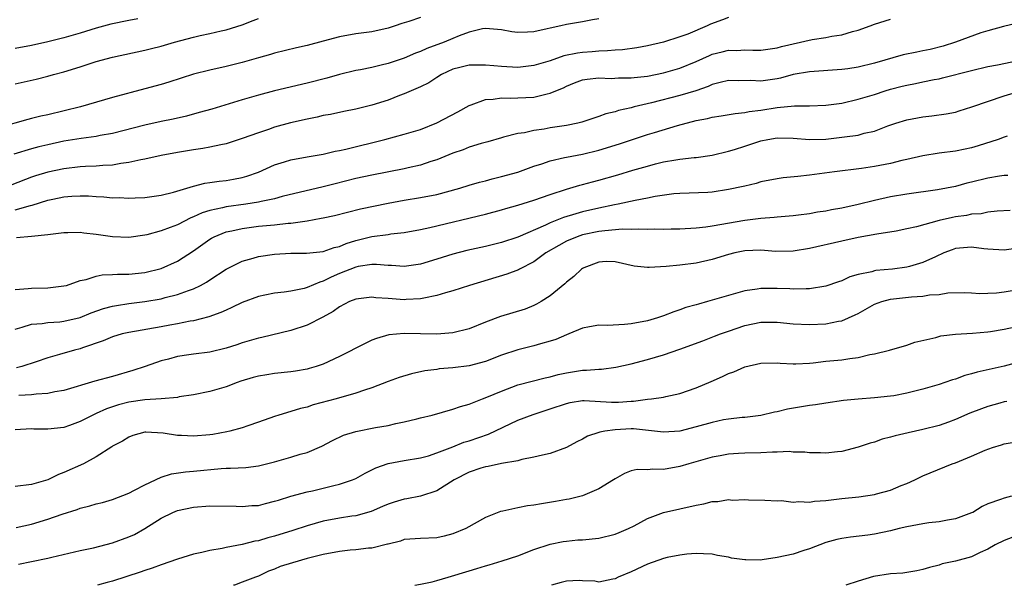
# Model space of a CAD drawing. Units: inches. Extents: x 2559000 to 2562000, y 1542000 to 1545000.
# Drawn here: x 2559990 to 2560111, y 1542000 to 1542070 of the extents above; entities that cross this region are included whole.
import ezdxf

# ---------------------------------------------------------------- set-up
doc = ezdxf.new("R2010")
doc.units = ezdxf.units.IN
doc.header["$MEASUREMENT"] = 0
doc.layers.add('LD25591542_2ft', color=105, linetype='Continuous')

msp = doc.modelspace()

# ---------------------------------------------------------------- linework, layer by layer
at = {"layer": 'LD25591542_2ft'}
for points, elevation in [([(2560039, 1542070.03), (2560037.56, 1542069.56), (2560036.69, 1542069.31), (2560035.86, 1542069), (2560035, 1542068.73), (2560033, 1542068.28), (2560031, 1542068.01), (2560029, 1542067.65), (2560027, 1542067.12), (2560025, 1542066.57), (2560023.71, 1542066.29), (2560021, 1542065.65), (2560020.51, 1542065.49), (2560019, 1542065.08), (2560017, 1542064.47), (2560015, 1542063.98), (2560013, 1542063.56), (2560011, 1542063.05), (2560007.94, 1542062.06), (2560007, 1542061.79), (2560005, 1542061.22), (2560001, 1542060.15), (2559997.03, 1542059), (2559993, 1542058.05), (2559992.14, 1542057.86), (2559991, 1542057.56), (2559990.54, 1542057.46), (2559987, 1542056.45)], 8464), ([(2560077, 1542070.05), (2560076.25, 1542069.75), (2560074.8, 1542069.2), (2560074.39, 1542069), (2560072, 1542068), (2560071, 1542067.64), (2560069, 1542067), (2560067, 1542066.53), (2560065.71, 1542066.29), (2560063.94, 1542066.06), (2560063, 1542066.02), (2560062.09, 1542065.91), (2560061, 1542065.9), (2560060.19, 1542065.81), (2560059, 1542065.74), (2560058.35, 1542065.65), (2560056.69, 1542065.31), (2560055, 1542064.7), (2560053, 1542064.1), (2560051, 1542063.89), (2560049, 1542063.99), (2560048.06, 1542064.06), (2560047, 1542064.17), (2560046.14, 1542064.14), (2560045, 1542064.15), (2560043.85, 1542063.85), (2560043, 1542063.65), (2560041.61, 1542063), (2560041, 1542062.62), (2560040.03, 1542061.98), (2560039, 1542061.47), (2560037, 1542060.61), (2560036.4, 1542060.4), (2560035, 1542059.86), (2560033, 1542059.21), (2560031, 1542058.72), (2560029.55, 1542058.45), (2560027.91, 1542058.09), (2560027, 1542057.93), (2560026.25, 1542057.75), (2560025, 1542057.5), (2560022.97, 1542057.03), (2560021, 1542056.49), (2560020.23, 1542056.23), (2560019, 1542055.83), (2560017, 1542055.1), (2560015, 1542054.46), (2560014.35, 1542054.35), (2560013, 1542054.04), (2560012.13, 1542053.87), (2560011, 1542053.72), (2560009, 1542053.38), (2560007, 1542053.02), (2560005, 1542052.57), (2560004.48, 1542052.48), (2560003, 1542052.14), (2560002.02, 1542052.02), (2560001, 1542051.84), (2559999.79, 1542051.79), (2559999, 1542051.72), (2559997.67, 1542051.67), (2559997, 1542051.63), (2559995, 1542051.38), (2559993, 1542050.95), (2559991.49, 1542050.51), (2559991, 1542050.34), (2559988.59, 1542049.41)], 8468), ([(2560061, 1542069.89), (2560060.24, 1542069.76), (2560059, 1542069.51), (2560057, 1542069.16), (2560056.32, 1542069), (2560055, 1542068.74), (2560054.64, 1542068.64), (2560053, 1542068.29), (2560052.21, 1542068.21), (2560051, 1542068.18), (2560050.26, 1542068.26), (2560049, 1542068.52), (2560047, 1542068.69), (2560046.65, 1542068.64), (2560045, 1542068.21), (2560043.78, 1542067.78), (2560043, 1542067.43), (2560041.91, 1542067), (2560039.78, 1542066.22), (2560039, 1542065.84), (2560038.38, 1542065.62), (2560037, 1542065.02), (2560035, 1542064.36), (2560034.14, 1542064.14), (2560033, 1542063.88), (2560031.59, 1542063.59), (2560031, 1542063.48), (2560029, 1542063.02), (2560027.43, 1542062.57), (2560025, 1542061.93), (2560021, 1542060.99), (2560019, 1542060.47), (2560017, 1542059.89), (2560013.25, 1542058.75), (2560011.7, 1542058.3), (2560010.12, 1542057.88), (2560008.49, 1542057.51), (2560007, 1542057.2), (2560005, 1542056.76), (2560001, 1542055.72), (2559999.47, 1542055.47), (2559999, 1542055.37), (2559997.13, 1542055.13), (2559995, 1542054.78), (2559993, 1542054.35), (2559991.91, 1542054.09), (2559991, 1542053.85), (2559988.81, 1542053.19)], 8466), ([(2559989, 1542061.86), (2559991.57, 1542062.43), (2559993, 1542062.79), (2559993.72, 1542063), (2559995, 1542063.35), (2559997, 1542063.96), (2559999, 1542064.59), (2560001, 1542065.15), (2560005, 1542065.99), (2560005.79, 1542066.21), (2560007, 1542066.51), (2560008.66, 1542067), (2560011, 1542067.63), (2560011.83, 1542067.83), (2560013, 1542068.07), (2560014.4, 1542068.4), (2560015, 1542068.52), (2560017, 1542069.13), (2560018.35, 1542069.65), (2560019, 1542069.93)], 8462), ([(2560004.14, 1542069.86), (2560003, 1542069.66), (2560000.79, 1542069.21), (2559999, 1542068.72), (2559997, 1542068.11), (2559995, 1542067.54), (2559993, 1542067.03), (2559991, 1542066.58), (2559989, 1542066.2)], 8460), ([(2559989, 1542046.33), (2559990.86, 1542046.86), (2559991.1, 1542046.9), (2559993, 1542047.49), (2559993.63, 1542047.63), (2559995, 1542047.9), (2559995.99, 1542047.99), (2559997, 1542048.03), (2559998.02, 1542048.02), (2559999, 1542047.95), (2559999.92, 1542047.92), (2560001, 1542047.8), (2560001.82, 1542047.82), (2560003, 1542047.75), (2560003.81, 1542047.81), (2560005, 1542047.85), (2560007, 1542048.14), (2560008.51, 1542048.51), (2560011, 1542049.25), (2560012.4, 1542049.6), (2560013, 1542049.67), (2560014.16, 1542049.84), (2560015, 1542049.93), (2560015.92, 1542050.08), (2560017, 1542050.3), (2560017.55, 1542050.45), (2560019.02, 1542050.98), (2560021, 1542051.85), (2560022.23, 1542052.23), (2560023, 1542052.48), (2560025, 1542052.84), (2560027, 1542053.17), (2560028.47, 1542053.53), (2560029, 1542053.62), (2560029.8, 1542053.8), (2560034.61, 1542055), (2560037, 1542055.63), (2560039, 1542056.23), (2560041, 1542057.03), (2560043.59, 1542058.41), (2560045, 1542059.19), (2560045.26, 1542059.26), (2560047, 1542059.93), (2560047.95, 1542059.95), (2560049, 1542060.12), (2560050.08, 1542060.08), (2560051, 1542060.11), (2560053, 1542060.22), (2560054.63, 1542060.63), (2560055, 1542060.7), (2560055.7, 1542061), (2560056.63, 1542061.37), (2560057, 1542061.58), (2560058.02, 1542061.98), (2560059, 1542062.33), (2560059.55, 1542062.45), (2560061, 1542062.58), (2560062.53, 1542062.53), (2560063.41, 1542062.59), (2560065, 1542062.59), (2560065.36, 1542062.64), (2560067, 1542062.81), (2560069, 1542063.21), (2560071, 1542063.78), (2560073, 1542064.61), (2560074.64, 1542065.36), (2560075, 1542065.51), (2560076.21, 1542065.79), (2560077, 1542066.01), (2560078.02, 1542065.98), (2560079, 1542066.05), (2560079.99, 1542066.01), (2560081, 1542066.01), (2560081.85, 1542066.15), (2560083, 1542066.29), (2560083.55, 1542066.45), (2560087.33, 1542067.33), (2560089, 1542067.58), (2560089.75, 1542067.75), (2560091, 1542067.9), (2560092.31, 1542068.31), (2560093, 1542068.47), (2560094.48, 1542069), (2560095, 1542069.22), (2560097, 1542069.84)], 8470), ([(2560112.68, 1542069.32), (2560110.92, 1542068.92), (2560109, 1542068.39), (2560108.13, 1542068.13), (2560105, 1542067.01), (2560103.5, 1542066.5), (2560101.89, 1542066.11), (2560101, 1542065.91), (2560100.22, 1542065.78), (2560098.57, 1542065.43), (2560095, 1542064.41), (2560093, 1542063.93), (2560091.72, 1542063.72), (2560091, 1542063.62), (2560087, 1542063.35), (2560085, 1542062.99), (2560083.43, 1542062.57), (2560083, 1542062.49), (2560081, 1542062.2), (2560079.73, 1542062.27), (2560078.24, 1542062.24), (2560077, 1542062.28), (2560075.99, 1542062.01), (2560075, 1542061.77), (2560074.48, 1542061.52), (2560072.99, 1542061.01), (2560071, 1542060.41), (2560067.5, 1542059.5), (2560065.38, 1542059), (2560065, 1542058.9), (2560063.43, 1542058.57), (2560063, 1542058.41), (2560061.86, 1542058.14), (2560061, 1542057.82), (2560058.89, 1542057.11), (2560058.41, 1542057), (2560057, 1542056.71), (2560055, 1542056.41), (2560054.27, 1542056.27), (2560053, 1542056.1), (2560051.83, 1542055.83), (2560051, 1542055.72), (2560049.26, 1542055.26), (2560049, 1542055.21), (2560047.29, 1542054.71), (2560046.5, 1542054.5), (2560045, 1542054.03), (2560044.27, 1542053.73), (2560043, 1542053.32), (2560041, 1542052.49), (2560040.26, 1542052.26), (2560039, 1542051.81), (2560037.49, 1542051.49), (2560037, 1542051.36), (2560033, 1542050.59), (2560031, 1542050.17), (2560028.46, 1542049.54), (2560027, 1542049.16), (2560021.94, 1542047.94), (2560021, 1542047.68), (2560019.34, 1542047.34), (2560019, 1542047.25), (2560017.44, 1542047), (2560015, 1542046.68), (2560014.56, 1542046.56), (2560013, 1542046.24), (2560012.05, 1542045.95), (2560011, 1542045.44), (2560010.68, 1542045.32), (2560009, 1542044.47), (2560008.12, 1542044.12), (2560007, 1542043.71), (2560005.24, 1542043.24), (2560005, 1542043.18), (2560003, 1542042.91), (2560001, 1542042.98), (2559999, 1542043.29), (2559997.45, 1542043.45), (2559997, 1542043.52), (2559995.47, 1542043.47), (2559995, 1542043.48), (2559993, 1542043.23), (2559991, 1542043.01), (2559989.13, 1542042.87)], 8472), ([(2559989, 1542036.47), (2559990.61, 1542036.61), (2559991, 1542036.67), (2559993, 1542036.69), (2559995, 1542036.92), (2559995.3, 1542037), (2559997, 1542037.58), (2559997.73, 1542037.73), (2559999, 1542038.14), (2559999.7, 1542038.3), (2560001, 1542038.33), (2560001.61, 1542038.39), (2560003, 1542038.38), (2560005, 1542038.58), (2560007, 1542039.06), (2560009, 1542039.98), (2560011, 1542041.27), (2560013, 1542042.68), (2560013.2, 1542042.8), (2560013.56, 1542043), (2560015, 1542043.59), (2560015.73, 1542043.73), (2560017, 1542044.03), (2560019, 1542044.29), (2560021, 1542044.48), (2560022.66, 1542044.66), (2560023, 1542044.68), (2560025, 1542044.97), (2560026.73, 1542045.27), (2560027, 1542045.34), (2560028.37, 1542045.63), (2560031.58, 1542046.42), (2560035, 1542047.15), (2560037, 1542047.52), (2560039, 1542047.82), (2560041, 1542048.21), (2560043.84, 1542049), (2560045, 1542049.36), (2560046.28, 1542049.72), (2560047, 1542049.89), (2560047.86, 1542050.14), (2560049, 1542050.41), (2560051, 1542050.98), (2560053, 1542051.68), (2560053.99, 1542051.99), (2560055, 1542052.35), (2560056.75, 1542052.75), (2560057, 1542052.82), (2560059, 1542053.2), (2560061, 1542053.68), (2560063.55, 1542054.44), (2560067, 1542055.59), (2560067.87, 1542055.87), (2560070.71, 1542056.71), (2560073, 1542057.32), (2560074.42, 1542057.58), (2560075, 1542057.74), (2560076.11, 1542057.89), (2560077.81, 1542058.19), (2560079, 1542058.31), (2560079.56, 1542058.44), (2560081, 1542058.62), (2560083, 1542058.95), (2560085.16, 1542059.16), (2560087, 1542059.16), (2560089, 1542059.21), (2560091, 1542059.49), (2560093, 1542059.95), (2560095, 1542060.55), (2560096.35, 1542061), (2560097, 1542061.2), (2560098.45, 1542061.55), (2560099, 1542061.71), (2560100.09, 1542061.91), (2560101, 1542062.1), (2560102.38, 1542062.38), (2560103, 1542062.49), (2560103.42, 1542062.58), (2560107, 1542063.52), (2560109, 1542063.98), (2560110.2, 1542064.2), (2560112.75, 1542064.75)], 8474), ([(2559989, 1542031.61), (2559989.84, 1542031.84), (2559991, 1542032.22), (2559992.31, 1542032.31), (2559993, 1542032.43), (2559994.51, 1542032.51), (2559995, 1542032.57), (2559997, 1542033.05), (2559998.38, 1542033.62), (2559999.87, 1542034.13), (2560001, 1542034.43), (2560001.47, 1542034.53), (2560003, 1542034.76), (2560005, 1542035), (2560007, 1542035.34), (2560007.48, 1542035.48), (2560009, 1542035.85), (2560010.38, 1542036.38), (2560011, 1542036.58), (2560011.87, 1542037), (2560012.6, 1542037.4), (2560013, 1542037.68), (2560015, 1542038.98), (2560017, 1542040), (2560018.36, 1542040.36), (2560019, 1542040.55), (2560021, 1542040.84), (2560023, 1542040.96), (2560024.95, 1542040.95), (2560027, 1542041.16), (2560028.35, 1542041.65), (2560029, 1542041.8), (2560029.83, 1542042.17), (2560031, 1542042.54), (2560033, 1542043.04), (2560035, 1542043.28), (2560035.34, 1542043.34), (2560037, 1542043.51), (2560039, 1542043.88), (2560040.13, 1542044.13), (2560047, 1542045.77), (2560049, 1542046.3), (2560049.53, 1542046.47), (2560051, 1542046.88), (2560053, 1542047.51), (2560055, 1542048.2), (2560057, 1542048.86), (2560058.66, 1542049.34), (2560059, 1542049.42), (2560060.23, 1542049.77), (2560061, 1542049.96), (2560063.36, 1542050.64), (2560065.19, 1542051.19), (2560067, 1542051.72), (2560067.98, 1542051.98), (2560069, 1542052.23), (2560070.49, 1542052.49), (2560071, 1542052.56), (2560072.76, 1542052.76), (2560073, 1542052.77), (2560075, 1542053.06), (2560077, 1542053.53), (2560077.76, 1542053.76), (2560079, 1542054.16), (2560081, 1542054.84), (2560081.84, 1542055), (2560083, 1542055.19), (2560085, 1542055.14), (2560086.98, 1542054.98), (2560089, 1542055.05), (2560091, 1542055.26), (2560091.32, 1542055.32), (2560093, 1542055.53), (2560093.75, 1542055.75), (2560095, 1542056.03), (2560096.66, 1542056.66), (2560097.64, 1542057), (2560099, 1542057.43), (2560101, 1542057.78), (2560102.11, 1542057.89), (2560103.86, 1542058.14), (2560105, 1542058.38), (2560105.48, 1542058.52), (2560107.01, 1542059.01), (2560111, 1542060.36), (2560112.96, 1542060.96)], 8476), ([(2560111.38, 1542055.38), (2560111, 1542055.26), (2560110.29, 1542055), (2560107.8, 1542054.2), (2560107, 1542053.97), (2560106.21, 1542053.79), (2560105, 1542053.55), (2560103, 1542053.3), (2560101, 1542052.98), (2560099, 1542052.51), (2560098.38, 1542052.38), (2560097, 1542052.03), (2560095, 1542051.65), (2560093.42, 1542051.42), (2560090.07, 1542051), (2560087, 1542050.57), (2560085.56, 1542050.44), (2560083.75, 1542050.25), (2560083, 1542050.15), (2560081, 1542049.75), (2560080.43, 1542049.57), (2560079, 1542049.25), (2560078.81, 1542049.19), (2560077, 1542048.81), (2560075, 1542048.51), (2560074.47, 1542048.47), (2560071, 1542048.34), (2560070.27, 1542048.27), (2560067.94, 1542047.94), (2560067, 1542047.74), (2560065.47, 1542047.47), (2560063.38, 1542047), (2560062.92, 1542046.92), (2560061, 1542046.52), (2560059, 1542046.06), (2560058.16, 1542045.84), (2560056.63, 1542045.37), (2560055, 1542044.71), (2560054.44, 1542044.44), (2560051, 1542042.94), (2560049, 1542042.29), (2560047, 1542041.81), (2560044.71, 1542041.29), (2560043, 1542040.84), (2560041, 1542040.21), (2560039, 1542039.61), (2560037, 1542039.32), (2560035.43, 1542039.43), (2560035, 1542039.43), (2560033.57, 1542039.57), (2560033, 1542039.57), (2560031.32, 1542039.32), (2560031, 1542039.25), (2560029, 1542038.44), (2560027.99, 1542038.01), (2560027, 1542037.51), (2560026.59, 1542037.41), (2560025, 1542036.72), (2560024.63, 1542036.63), (2560023, 1542036.3), (2560022.17, 1542036.17), (2560021, 1542036.05), (2560019.78, 1542035.78), (2560019, 1542035.64), (2560017, 1542034.89), (2560015.74, 1542034.26), (2560015, 1542033.95), (2560014.36, 1542033.64), (2560012.88, 1542033.12), (2560011, 1542032.64), (2560010.57, 1542032.57), (2560009, 1542032.24), (2560008.09, 1542032.09), (2560007, 1542031.88), (2560003, 1542031.19), (2560002.18, 1542031), (2560001, 1542030.64), (2559999.86, 1542030.14), (2559997.3, 1542029.3), (2559997, 1542029.18), (2559996.31, 1542029), (2559994.45, 1542028.45), (2559993, 1542028.06), (2559991.57, 1542027.57), (2559989.8, 1542027), (2559989.17, 1542026.83)], 8478), ([(2560111.46, 1542050.54), (2560111, 1542050.53), (2560110.45, 1542050.45), (2560109, 1542050.2), (2560107, 1542049.72), (2560106.41, 1542049.59), (2560105, 1542049.21), (2560102.78, 1542048.78), (2560099, 1542048.24), (2560097, 1542047.92), (2560095, 1542047.48), (2560093, 1542046.97), (2560091, 1542046.53), (2560089.7, 1542046.3), (2560089, 1542046.16), (2560087.98, 1542046.02), (2560087, 1542045.82), (2560085.64, 1542045.64), (2560085, 1542045.57), (2560083, 1542045.42), (2560082.63, 1542045.37), (2560081, 1542045.25), (2560079, 1542044.99), (2560075, 1542044.31), (2560074.19, 1542044.19), (2560073, 1542044.06), (2560071, 1542043.93), (2560069.92, 1542043.92), (2560069, 1542043.88), (2560067.91, 1542043.91), (2560067, 1542043.87), (2560065.93, 1542043.93), (2560065, 1542043.88), (2560063.91, 1542043.91), (2560061.74, 1542043.74), (2560061, 1542043.64), (2560059, 1542043.23), (2560058.31, 1542043), (2560057, 1542042.43), (2560056.07, 1542041.93), (2560054.48, 1542041), (2560053, 1542039.91), (2560051.23, 1542039), (2560051.09, 1542038.91), (2560049.64, 1542038.36), (2560045.04, 1542037), (2560043, 1542036.32), (2560042.08, 1542036.08), (2560041, 1542035.73), (2560039.43, 1542035.43), (2560039, 1542035.32), (2560037.24, 1542035.24), (2560037, 1542035.22), (2560035, 1542035.38), (2560033.47, 1542035.47), (2560033, 1542035.54), (2560031.34, 1542035.34), (2560031, 1542035.31), (2560030.24, 1542035), (2560029, 1542034.34), (2560028.24, 1542033.76), (2560026.94, 1542033.06), (2560025, 1542032.09), (2560023, 1542031.44), (2560019.44, 1542030.56), (2560019, 1542030.48), (2560017.86, 1542030.14), (2560017, 1542029.91), (2560016.33, 1542029.67), (2560015, 1542029.25), (2560013, 1542028.77), (2560011, 1542028.53), (2560010.43, 1542028.43), (2560009, 1542028.22), (2560007.9, 1542027.9), (2560007, 1542027.67), (2560005.02, 1542026.98), (2560003.52, 1542026.48), (2560001, 1542025.77), (2559998.82, 1542025.18), (2559995, 1542024.03), (2559993.86, 1542023.86), (2559993, 1542023.65), (2559991.59, 1542023.59), (2559991, 1542023.5), (2559989.43, 1542023.43)], 8480), ([(2560111.77, 1542046.23), (2560110.15, 1542046.15), (2560109, 1542046.03), (2560108.16, 1542045.84), (2560107, 1542045.77), (2560106.37, 1542045.63), (2560105, 1542045.44), (2560104.63, 1542045.37), (2560103, 1542044.98), (2560100.2, 1542044.2), (2560099, 1542043.95), (2560097.7, 1542043.7), (2560095.31, 1542043.31), (2560093, 1542042.89), (2560091, 1542042.46), (2560087, 1542041.54), (2560085, 1542041.2), (2560082.82, 1542041.18), (2560081, 1542041.35), (2560079, 1542041.27), (2560077.77, 1542041), (2560077, 1542040.79), (2560075, 1542040.18), (2560073, 1542039.75), (2560071, 1542039.48), (2560069.31, 1542039.31), (2560067.2, 1542039.2), (2560067, 1542039.21), (2560065.36, 1542039.36), (2560063, 1542039.89), (2560061.92, 1542039.92), (2560061, 1542039.87), (2560059.15, 1542039.15), (2560059, 1542039.09), (2560058.87, 1542039), (2560057.91, 1542038.09), (2560057, 1542037.4), (2560056.8, 1542037.2), (2560055, 1542035.69), (2560053.9, 1542035), (2560053.33, 1542034.67), (2560053, 1542034.51), (2560051.92, 1542034.08), (2560050.41, 1542033.59), (2560048.85, 1542033.15), (2560047, 1542032.44), (2560045, 1542031.62), (2560043, 1542031.13), (2560041, 1542030.99), (2560037, 1542031.05), (2560035.1, 1542030.9), (2560033.55, 1542030.45), (2560033, 1542030.22), (2560032.16, 1542029.84), (2560029, 1542028.21), (2560027, 1542027.29), (2560026.14, 1542027), (2560025.26, 1542026.73), (2560025, 1542026.67), (2560023.57, 1542026.43), (2560023, 1542026.34), (2560021, 1542026.13), (2560020.02, 1542025.98), (2560019, 1542025.8), (2560018.37, 1542025.63), (2560016.84, 1542025.16), (2560016.37, 1542025), (2560015, 1542024.48), (2560013, 1542023.89), (2560011, 1542023.48), (2560009.23, 1542023.23), (2560009, 1542023.18), (2560007, 1542023), (2560005, 1542022.86), (2560003, 1542022.57), (2560001.75, 1542022.25), (2560000.24, 1542021.76), (2559999, 1542021.19), (2559998.56, 1542021), (2559997, 1542020.2), (2559995.71, 1542019.71), (2559995, 1542019.47), (2559993, 1542019.24), (2559991.27, 1542019.27), (2559991, 1542019.28), (2559989, 1542019.17)], 8482), ([(2560113, 1542041.63), (2560111, 1542041.34), (2560109, 1542041.45), (2560108.51, 1542041.49), (2560107, 1542041.71), (2560105, 1542041.54), (2560104.6, 1542041.4), (2560103.59, 1542041), (2560102.53, 1542040.53), (2560101, 1542039.8), (2560099.34, 1542039.34), (2560099, 1542039.23), (2560097.23, 1542039), (2560095.18, 1542038.82), (2560095, 1542038.78), (2560094.68, 1542038.68), (2560093, 1542038.33), (2560091.97, 1542038.03), (2560091, 1542037.57), (2560090.56, 1542037.44), (2560089, 1542036.88), (2560087, 1542036.56), (2560086.58, 1542036.58), (2560085, 1542036.52), (2560084.55, 1542036.55), (2560083, 1542036.61), (2560082.6, 1542036.6), (2560081, 1542036.62), (2560080.53, 1542036.53), (2560079, 1542036.32), (2560077, 1542035.76), (2560074.43, 1542035), (2560073.31, 1542034.69), (2560073, 1542034.58), (2560071.75, 1542034.25), (2560071, 1542033.96), (2560070.25, 1542033.75), (2560069, 1542033.25), (2560068.25, 1542033), (2560067, 1542032.64), (2560065, 1542032.24), (2560064.15, 1542032.15), (2560062.06, 1542032.06), (2560061, 1542032.09), (2560059.87, 1542031.87), (2560059, 1542031.71), (2560057.31, 1542031), (2560057, 1542030.89), (2560055.69, 1542030.31), (2560055, 1542030.11), (2560053.79, 1542029.79), (2560053, 1542029.53), (2560051, 1542029.03), (2560049, 1542028.37), (2560047, 1542027.6), (2560045, 1542027.07), (2560043, 1542026.81), (2560041.31, 1542026.69), (2560041, 1542026.63), (2560039.53, 1542026.46), (2560037.9, 1542026.1), (2560036.38, 1542025.62), (2560035, 1542025.13), (2560033, 1542024.37), (2560032.09, 1542024.09), (2560031, 1542023.68), (2560028.59, 1542023), (2560025.75, 1542022.25), (2560025, 1542021.99), (2560024.18, 1542021.82), (2560023, 1542021.43), (2560021.5, 1542021), (2560021, 1542020.84), (2560019, 1542020.12), (2560017.68, 1542019.68), (2560017, 1542019.42), (2560015.47, 1542019), (2560015.09, 1542018.91), (2560013.39, 1542018.61), (2560013, 1542018.55), (2560011, 1542018.39), (2560009.51, 1542018.49), (2560009, 1542018.49), (2560007.23, 1542018.77), (2560005.1, 1542018.9), (2560005, 1542018.89), (2560003.52, 1542018.48), (2560003, 1542018.29), (2560002.24, 1542017.76), (2560001, 1542017.16), (2560000.91, 1542017.09), (2559999, 1542015.86), (2559997.42, 1542015), (2559995, 1542013.9), (2559994.35, 1542013.65), (2559993, 1542013), (2559991, 1542012.45), (2559989, 1542012.18)], 8484), ([(2559989.11, 1542007.11), (2559991, 1542007.56), (2559993, 1542008.14), (2559994.78, 1542008.78), (2559996.63, 1542009.37), (2559997, 1542009.52), (2559998.2, 1542009.8), (2559999, 1542010.05), (2559999.77, 1542010.23), (2560001, 1542010.57), (2560003, 1542011.36), (2560003.72, 1542011.72), (2560005, 1542012.41), (2560007, 1542013.34), (2560008.26, 1542013.74), (2560010.01, 1542013.99), (2560011, 1542014.06), (2560014.4, 1542014.4), (2560015, 1542014.43), (2560015.57, 1542014.43), (2560017.45, 1542014.55), (2560019, 1542014.75), (2560021, 1542015.22), (2560023, 1542015.79), (2560024.17, 1542016.17), (2560025, 1542016.4), (2560026.82, 1542017.18), (2560028.13, 1542017.87), (2560029.49, 1542018.51), (2560031.02, 1542018.98), (2560033.46, 1542019.46), (2560035, 1542019.73), (2560035.96, 1542019.96), (2560037, 1542020.15), (2560038.54, 1542020.54), (2560039, 1542020.64), (2560040.44, 1542021), (2560043, 1542021.71), (2560043.95, 1542022.05), (2560045, 1542022.35), (2560046.65, 1542023), (2560047.2, 1542023.2), (2560049, 1542023.96), (2560051, 1542024.73), (2560054.39, 1542025.61), (2560055, 1542025.72), (2560056, 1542026), (2560057, 1542026.2), (2560059, 1542026.52), (2560059.48, 1542026.52), (2560061, 1542026.68), (2560061.32, 1542026.68), (2560063.1, 1542026.9), (2560065, 1542027.31), (2560067, 1542027.84), (2560069, 1542028.42), (2560071, 1542029.12), (2560073.84, 1542030.16), (2560075.29, 1542030.71), (2560076.02, 1542031), (2560077, 1542031.36), (2560079, 1542032.04), (2560081, 1542032.46), (2560083, 1542032.47), (2560085, 1542032.24), (2560087, 1542032.15), (2560089, 1542032.27), (2560090.59, 1542032.59), (2560091, 1542032.64), (2560092.65, 1542033.35), (2560093, 1542033.53), (2560095, 1542034.67), (2560095.91, 1542035), (2560097, 1542035.3), (2560099.58, 1542035.58), (2560101, 1542035.67), (2560101.82, 1542035.82), (2560103, 1542035.89), (2560104.07, 1542036.07), (2560106.1, 1542036.1), (2560107, 1542036.07), (2560108.01, 1542036.01), (2560109, 1542036.02), (2560110.08, 1542036.08), (2560111, 1542036.18), (2560113, 1542036.52)], 8486), ([(2559989.41, 1542002.59), (2559991, 1542002.95), (2559993, 1542003.36), (2559993.49, 1542003.49), (2559997, 1542004.29), (2559998.64, 1542004.64), (2560001, 1542005.25), (2560003, 1542005.97), (2560003.72, 1542006.28), (2560005, 1542007.01), (2560007, 1542008.3), (2560008.43, 1542009), (2560009, 1542009.24), (2560011, 1542009.65), (2560013, 1542009.8), (2560016.25, 1542009.75), (2560017, 1542009.7), (2560018.17, 1542009.83), (2560019, 1542009.86), (2560019.89, 1542010.11), (2560021, 1542010.36), (2560021.48, 1542010.52), (2560023.02, 1542010.98), (2560025, 1542011.53), (2560025.67, 1542011.67), (2560028.31, 1542012.31), (2560029, 1542012.46), (2560030.59, 1542013), (2560031, 1542013.19), (2560032.17, 1542013.83), (2560033.5, 1542014.5), (2560035, 1542015.03), (2560037, 1542015.39), (2560039, 1542015.72), (2560039.99, 1542015.99), (2560041, 1542016.32), (2560043, 1542017.09), (2560044.36, 1542017.64), (2560045, 1542017.82), (2560047.37, 1542018.63), (2560051, 1542020.38), (2560052.92, 1542021.08), (2560055, 1542021.75), (2560057, 1542022.44), (2560057.46, 1542022.54), (2560059, 1542022.79), (2560059.21, 1542022.79), (2560062.57, 1542022.57), (2560063, 1542022.57), (2560063.41, 1542022.59), (2560065, 1542022.71), (2560065.29, 1542022.71), (2560067, 1542022.95), (2560067.5, 1542023), (2560069, 1542023.21), (2560069.29, 1542023.29), (2560071, 1542023.64), (2560073, 1542024.34), (2560074.87, 1542025.13), (2560076.25, 1542025.75), (2560077, 1542026.11), (2560077.65, 1542026.35), (2560079, 1542026.93), (2560081, 1542027.41), (2560083, 1542027.43), (2560083.38, 1542027.38), (2560085, 1542027.3), (2560085.31, 1542027.31), (2560087, 1542027.41), (2560087.46, 1542027.46), (2560089, 1542027.65), (2560091, 1542027.83), (2560091.98, 1542027.98), (2560093, 1542028.1), (2560094.46, 1542028.46), (2560095, 1542028.54), (2560096.86, 1542029), (2560099, 1542029.64), (2560100, 1542030), (2560102.58, 1542030.58), (2560103.22, 1542030.78), (2560105.02, 1542030.98), (2560107.11, 1542031.11), (2560109, 1542031.28), (2560109.32, 1542031.32), (2560111, 1542031.59), (2560114.29, 1542032.29)], 8488), ([(2560113, 1542027.58), (2560111, 1542027.04), (2560107.7, 1542026.3), (2560107, 1542026.07), (2560106.15, 1542025.86), (2560105, 1542025.44), (2560104.66, 1542025.34), (2560103.7, 1542025), (2560103, 1542024.77), (2560101, 1542024.18), (2560099, 1542023.69), (2560097.39, 1542023.39), (2560097, 1542023.32), (2560095, 1542023.11), (2560093, 1542022.97), (2560091.21, 1542022.79), (2560089, 1542022.48), (2560087.74, 1542022.26), (2560087, 1542022.16), (2560084.29, 1542021.71), (2560083, 1542021.39), (2560082.66, 1542021.34), (2560081, 1542020.94), (2560079, 1542020.7), (2560078.69, 1542020.69), (2560077, 1542020.49), (2560076.39, 1542020.39), (2560075, 1542020.1), (2560073, 1542019.54), (2560071, 1542019.03), (2560069, 1542018.88), (2560065.28, 1542019.28), (2560065, 1542019.28), (2560063, 1542019.19), (2560061.74, 1542019), (2560061.12, 1542018.88), (2560061, 1542018.83), (2560059.59, 1542018.41), (2560059, 1542018.04), (2560058.28, 1542017.71), (2560057, 1542017), (2560055, 1542016.26), (2560054.05, 1542016.05), (2560053, 1542015.79), (2560051.52, 1542015.52), (2560051, 1542015.37), (2560049.01, 1542015.01), (2560047.36, 1542014.64), (2560047, 1542014.61), (2560046.44, 1542014.44), (2560045, 1542013.95), (2560043.14, 1542013), (2560041, 1542011.67), (2560039, 1542011), (2560037.33, 1542010.67), (2560037, 1542010.62), (2560035.74, 1542010.26), (2560035, 1542010.01), (2560034.29, 1542009.71), (2560032.91, 1542009.09), (2560031, 1542008.57), (2560030.51, 1542008.51), (2560029, 1542008.3), (2560027, 1542007.93), (2560025, 1542007.32), (2560023.26, 1542006.74), (2560021, 1542006.06), (2560020.16, 1542005.84), (2560019, 1542005.5), (2560018.57, 1542005.43), (2560017, 1542005.03), (2560015, 1542004.65), (2560014.54, 1542004.54), (2560013, 1542004.28), (2560012.03, 1542004.03), (2560011, 1542003.83), (2560009, 1542003.22), (2560007, 1542002.53), (2560005.9, 1542002.1), (2560005, 1542001.83), (2560004.4, 1542001.6), (2560001, 1542000.51), (2560000.33, 1542000.33), (2559999.14, 1542000)], 8490), ([(2560111.33, 1542022.67), (2560111, 1542022.62), (2560110.47, 1542022.47), (2560109, 1542022.05), (2560108.23, 1542021.77), (2560106.78, 1542021.22), (2560105, 1542020.44), (2560104.14, 1542020.14), (2560103, 1542019.71), (2560101, 1542019.21), (2560099.18, 1542018.82), (2560097.55, 1542018.45), (2560097, 1542018.26), (2560095.97, 1542018.03), (2560095, 1542017.65), (2560094.47, 1542017.53), (2560093, 1542017.02), (2560091, 1542016.5), (2560090.47, 1542016.47), (2560089, 1542016.29), (2560088.34, 1542016.34), (2560087, 1542016.35), (2560086.43, 1542016.43), (2560085, 1542016.44), (2560084.49, 1542016.49), (2560083, 1542016.42), (2560082.44, 1542016.44), (2560081, 1542016.36), (2560079, 1542016.31), (2560078.24, 1542016.24), (2560077, 1542016.17), (2560075.97, 1542015.97), (2560075, 1542015.82), (2560072.1, 1542015), (2560071, 1542014.64), (2560069, 1542014.3), (2560067.66, 1542014.34), (2560067, 1542014.25), (2560065.72, 1542014.28), (2560065, 1542014.11), (2560064.19, 1542013.81), (2560063, 1542013.15), (2560062.81, 1542013), (2560061, 1542011.88), (2560059, 1542011.05), (2560057.36, 1542010.64), (2560057, 1542010.6), (2560055.67, 1542010.33), (2560053.94, 1542010.06), (2560053, 1542009.89), (2560052.19, 1542009.81), (2560051, 1542009.56), (2560049.14, 1542009.14), (2560048.89, 1542009.11), (2560047, 1542008.37), (2560044.58, 1542007), (2560043, 1542006.34), (2560041.93, 1542006.07), (2560041, 1542005.86), (2560039, 1542005.79), (2560037.7, 1542005.7), (2560037, 1542005.63), (2560036.55, 1542005.45), (2560035, 1542005.09), (2560034.93, 1542005.07), (2560033, 1542004.58), (2560032.57, 1542004.57), (2560031, 1542004.36), (2560030.32, 1542004.32), (2560029, 1542004.18), (2560027, 1542003.81), (2560025, 1542003.29), (2560023.21, 1542002.79), (2560021.69, 1542002.31), (2560021, 1542002), (2560020.26, 1542001.74), (2560019, 1542001.13), (2560018.62, 1542001), (2560017, 1542000.37), (2560016.03, 1542000.03), (2560015.93, 1542000)], 8492), ([(2560038.28, 1542000), (2560039, 1542000.13), (2560040.43, 1542000.43), (2560041, 1542000.58), (2560042.43, 1542001), (2560045, 1542001.8), (2560045.94, 1542002.06), (2560047, 1542002.39), (2560047.48, 1542002.52), (2560049.07, 1542003), (2560051, 1542003.65), (2560053, 1542004.4), (2560055, 1542005.07), (2560056.6, 1542005.4), (2560057, 1542005.46), (2560058.41, 1542005.59), (2560059, 1542005.62), (2560061, 1542005.81), (2560063, 1542006.3), (2560063.5, 1542006.5), (2560064.65, 1542007), (2560065.35, 1542007.35), (2560067, 1542008.24), (2560069, 1542008.99), (2560071, 1542009.45), (2560073, 1542009.88), (2560073.97, 1542010.03), (2560075, 1542010.32), (2560075.68, 1542010.32), (2560077, 1542010.59), (2560077.48, 1542010.52), (2560079, 1542010.59), (2560079.45, 1542010.55), (2560081.48, 1542010.52), (2560083, 1542010.43), (2560083.56, 1542010.44), (2560085, 1542010.25), (2560085.66, 1542010.34), (2560087, 1542010.25), (2560087.62, 1542010.38), (2560089, 1542010.47), (2560090.66, 1542010.66), (2560091, 1542010.71), (2560093.08, 1542010.92), (2560095, 1542011.19), (2560095.28, 1542011.28), (2560097, 1542011.74), (2560098.3, 1542012.3), (2560099, 1542012.56), (2560100, 1542013), (2560101, 1542013.49), (2560104.62, 1542015), (2560105, 1542015.12), (2560107, 1542015.91), (2560108.67, 1542016.67), (2560109.57, 1542017), (2560110.68, 1542017.32), (2560111, 1542017.43), (2560113, 1542017.77)], 8494), ([(2560111.91, 1542011), (2560111, 1542010.75), (2560110.58, 1542010.58), (2560109, 1542010.03), (2560108.29, 1542009.71), (2560107.15, 1542009), (2560107, 1542008.93), (2560105, 1542008.18), (2560104.04, 1542008.04), (2560103, 1542007.84), (2560101.7, 1542007.7), (2560101, 1542007.6), (2560099, 1542007.22), (2560098.04, 1542007), (2560097, 1542006.73), (2560095, 1542006.32), (2560094.2, 1542006.2), (2560092.05, 1542005.95), (2560091, 1542005.79), (2560090.37, 1542005.63), (2560089, 1542005.26), (2560087, 1542004.49), (2560086.29, 1542004.29), (2560085, 1542003.86), (2560083, 1542003.42), (2560081.14, 1542003.14), (2560081, 1542003.12), (2560079.13, 1542003.13), (2560079, 1542003.14), (2560077.36, 1542003.36), (2560077, 1542003.48), (2560075.66, 1542003.66), (2560075, 1542003.84), (2560073.9, 1542003.9), (2560073, 1542003.91), (2560071.86, 1542003.86), (2560071, 1542003.73), (2560069.42, 1542003.42), (2560069, 1542003.3), (2560067, 1542002.59), (2560065, 1542001.67), (2560063.4, 1542001), (2560063, 1542000.79), (2560062.75, 1542000.75), (2560061, 1542000.4), (2560060.5, 1542000.5), (2560059, 1542000.56), (2560058.59, 1542000.59), (2560057, 1542000.51), (2560056.35, 1542000.35), (2560055.17, 1542000)], 8496), ([(2560112.07, 1542005.93), (2560111, 1542005.54), (2560109.91, 1542005), (2560109, 1542004.47), (2560108.04, 1542004.04), (2560107, 1542003.53), (2560105.02, 1542002.98), (2560103.37, 1542002.63), (2560103, 1542002.5), (2560101.79, 1542002.21), (2560101, 1542001.96), (2560100.22, 1542001.78), (2560098.51, 1542001.49), (2560097, 1542001.4), (2560094.91, 1542001.09), (2560093, 1542000.52), (2560091.49, 1542000)], 8498)]:
    msp.add_lwpolyline(points, dxfattribs=dict(at, elevation=elevation))

doc.saveas('drawing.dxf')
